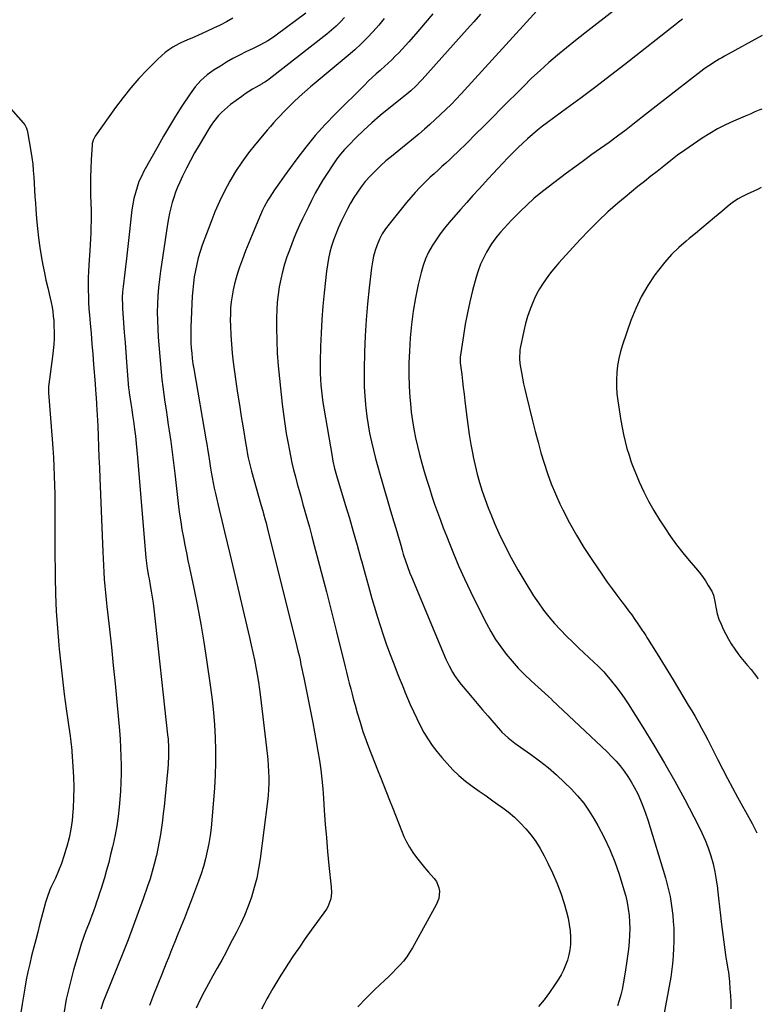
# Model space of a CAD drawing. Units: inches. Extents: x 1926609 to 1931924, y 427191 to 432426.
# Drawn here: x 1931495 to 1931914, y 430256 to 430811 of the extents above; entities that cross this region are included whole.
import ezdxf

# ---------------------------------------------------------------- set-up
doc = ezdxf.new("R2010")
doc.units = ezdxf.units.IN
doc.header["$MEASUREMENT"] = 0
doc.layers.add('7', color=7, linetype='Continuous')
doc.layers.add('8', color=7, linetype='Continuous')

msp = doc.modelspace()

# ---------------------------------------------------------------- linework, layer by layer
at = {"layer": '7', "color": 18}
for points in [[(1931833.55, 430818.59, 1802), (1931818.62, 430807.11, 1802), (1931813.46, 430803.09, 1802), (1931808.33, 430799.03, 1802), (1931803.25, 430794.91, 1802), (1931798.2, 430790.75, 1802), (1931793.24, 430786.49, 1802), (1931788.36, 430782.14, 1802), (1931783.6, 430777.66, 1802), (1931778.92, 430773.09, 1802), (1931766.46, 430760.58, 1802), (1931761.65, 430755.77, 1802), (1931756.84, 430750.96, 1802), (1931752.02, 430746.16, 1802), (1931747.2, 430741.37, 1802), (1931741.76, 430735.99, 1802), (1931739.63, 430733.91, 1802), (1931737.48, 430731.86, 1802), (1931735.3, 430729.85, 1802), (1931733.09, 430727.86, 1802), (1931730.88, 430725.87, 1802), (1931728.68, 430723.87, 1802), (1931726.51, 430721.85, 1802), (1931724.35, 430719.8, 1802), (1931723.21, 430718.72, 1802), (1931720.55, 430716.07, 1802), (1931717.96, 430713.35, 1802), (1931715.47, 430710.54, 1802), (1931713.06, 430707.66, 1802), (1931703.28, 430695.48, 1802), (1931701.29, 430692.76, 1802), (1931699.48, 430689.93, 1802), (1931697.94, 430686.95, 1802), (1931696.57, 430683.87, 1802), (1931695.48, 430680.68, 1802), (1931694.55, 430677.44, 1802), (1931693.87, 430674.14, 1802), (1931693.37, 430670.8, 1802), (1931692.1, 430659.53, 1802), (1931691.2, 430650.52, 1802), (1931690.44, 430641.5, 1802), (1931689.92, 430632.46, 1802), (1931689.54, 430623.41, 1802), (1931689.25, 430613.6, 1802), (1931689.2, 430608.65, 1802), (1931689.28, 430603.71, 1802), (1931689.56, 430598.77, 1802), (1931689.97, 430593.84, 1802), (1931690.16, 430591.96, 1802), (1931690.75, 430587.15, 1802), (1931691.46, 430582.35, 1802), (1931692.36, 430577.59, 1802), (1931693.38, 430572.84, 1802), (1931694.52, 430568.12, 1802), (1931695.72, 430563.42, 1802), (1931696.98, 430558.73, 1802), (1931698.29, 430554.05, 1802), (1931699.21, 430550.85, 1802), (1931700.71, 430545.65, 1802), (1931702.23, 430540.46, 1802), (1931703.77, 430535.27, 1802), (1931705.31, 430530.09, 1802), (1931706.9, 430524.8, 1802), (1931707.65, 430522.26, 1802), (1931708.39, 430519.72, 1802), (1931709.12, 430517.17, 1802), (1931709.83, 430514.62, 1802), (1931710.65, 430511.72, 1802), (1931711.29, 430509.54, 1802), (1931712.66, 430505.18, 1802), (1931713.39, 430503.02, 1802), (1931714.98, 430498.75, 1802), (1931715.84, 430496.63, 1802), (1931735.28, 430450.41, 1802), (1931736.14, 430448.48, 1802), (1931737.05, 430446.59, 1802), (1931739.1, 430442.92, 1802), (1931740.23, 430441.14, 1802), (1931742.66, 430437.71, 1802), (1931743.96, 430436.06, 1802), (1931747.1, 430432.27, 1802), (1931750.02, 430428.75, 1802), (1931752.96, 430425.26, 1802), (1931755.93, 430421.78, 1802), (1931758.91, 430418.32, 1802), (1931765.77, 430410.41, 1802), (1931766.85, 430409.22, 1802), (1931770.35, 430405.93, 1802), (1931774.16, 430402.98, 1802), (1931775.46, 430402.05, 1802), (1931783.04, 430396.77, 1802), (1931788.04, 430393.08, 1802), (1931792.91, 430389.24, 1802), (1931797.56, 430385.14, 1802), (1931802.08, 430380.88, 1802), (1931805.82, 430377.17, 1802), (1931809.48, 430373.24, 1802), (1931812.91, 430369.12, 1802), (1931815.99, 430364.74, 1802), (1931818.84, 430360.19, 1802), (1931820.94, 430356.52, 1802), (1931824.44, 430349.9, 1802), (1931827.64, 430343.15, 1802), (1931830.4, 430336.21, 1802), (1931832.85, 430329.13, 1802), (1931835.55, 430320.43, 1802), (1931836.55, 430316.85, 1802), (1931837.39, 430313.24, 1802), (1931838.02, 430309.59, 1802), (1931838.5, 430305.91, 1802), (1931838.76, 430302.21, 1802), (1931838.88, 430298.5, 1802), (1931838.78, 430294.79, 1802), (1931838.54, 430291.09, 1802), (1931838.1, 430286.84, 1802), (1931837.65, 430282.96, 1802), (1931837.11, 430279.09, 1802), (1931836.53, 430275.23, 1802), (1931835.77, 430270.59, 1802), (1931835.2, 430267.42, 1802), (1931834.55, 430264.26, 1802), (1931833.78, 430261.13, 1802), (1931832.93, 430258.01, 1802), (1931831.91, 430254.96, 1802)], [(1931615.27, 430811.45, 1816), (1931611.7, 430809.52, 1816), (1931608.11, 430807.66, 1816), (1931604.46, 430805.88, 1816), (1931600.79, 430804.16, 1816), (1931595.63, 430801.82, 1816), (1931592.54, 430800.48, 1816), (1931589.42, 430799.23, 1816), (1931586.34, 430797.89, 1816), (1931584.85, 430797.12, 1816), (1931581.59, 430795.21, 1816), (1931579.31, 430793.71, 1816), (1931577.11, 430792.12, 1816), (1931575.04, 430790.36, 1816), (1931573.05, 430788.5, 1816), (1931567.12, 430782.5, 1816), (1931562.36, 430777.45, 1816), (1931557.77, 430772.26, 1816), (1931553.44, 430766.85, 1816), (1931549.28, 430761.29, 1816), (1931537.74, 430745.08, 1816), (1931536.57, 430742.75, 1816), (1931536.25, 430741.48, 1816), (1931536.15, 430740.83, 1816), (1931536.08, 430740.18, 1816), (1931535.5, 430731.66, 1816), (1931535.24, 430726.74, 1816), (1931535.08, 430721.82, 1816), (1931535.07, 430716.89, 1816), (1931535.16, 430711.97, 1816), (1931535.33, 430706.92, 1816), (1931535.42, 430703.63, 1816), (1931535.46, 430700.34, 1816), (1931535.46, 430697.06, 1816), (1931535.41, 430693.77, 1816), (1931535.31, 430690.48, 1816), (1931535.19, 430687.2, 1816), (1931535.01, 430683.91, 1816), (1931534.81, 430680.63, 1816), (1931534.23, 430672.38, 1816), (1931534.03, 430668.87, 1816), (1931533.89, 430665.35, 1816), (1931533.83, 430661.83, 1816), (1931533.83, 430658.3, 1816), (1931533.91, 430654.78, 1816), (1931534.04, 430651.26, 1816), (1931534.26, 430647.75, 1816), (1931534.53, 430644.24, 1816), (1931534.93, 430639.66, 1816), (1931535.44, 430633.86, 1816), (1931535.92, 430628.06, 1816), (1931536.39, 430622.26, 1816), (1931536.84, 430616.45, 1816), (1931537.67, 430605.57, 1816), (1931537.95, 430601.83, 1816), (1931538.09, 430599.96, 1816), (1931538.16, 430599.02, 1816), (1931538.23, 430598.08, 1816), (1931538.52, 430593.9, 1816), (1931538.72, 430590.87, 1816), (1931538.9, 430587.84, 1816), (1931539.06, 430584.81, 1816), (1931539.19, 430581.77, 1816), (1931539.42, 430575.99, 1816), (1931539.66, 430570.06, 1816), (1931539.9, 430564.14, 1816), (1931540.14, 430558.21, 1816), (1931540.38, 430552.28, 1816), (1931542.05, 430510.88, 1816), (1931542.22, 430507, 1816), (1931542.42, 430503.13, 1816), (1931542.64, 430499.26, 1816), (1931542.89, 430495.39, 1816), (1931543.19, 430491.52, 1816), (1931543.51, 430487.66, 1816), (1931543.89, 430483.8, 1816), (1931544.3, 430479.94, 1816), (1931545.75, 430467.23, 1816), (1931546.87, 430457.02, 1816), (1931547.95, 430446.8, 1816), (1931548.95, 430436.58, 1816), (1931549.91, 430426.35, 1816), (1931551.38, 430410.11, 1816), (1931551.76, 430405.25, 1816), (1931552.07, 430400.38, 1816), (1931552.27, 430395.51, 1816), (1931552.4, 430390.64, 1816), (1931552.39, 430385.77, 1816), (1931552.27, 430380.9, 1816), (1931552, 430376.03, 1816), (1931551.62, 430371.18, 1816), (1931551.22, 430366.99, 1816), (1931550.62, 430361.74, 1816), (1931549.88, 430356.5, 1816), (1931548.94, 430351.3, 1816), (1931547.87, 430346.12, 1816), (1931547.52, 430344.61, 1816), (1931546.47, 430340.21, 1816), (1931545.37, 430335.83, 1816), (1931544.17, 430331.48, 1816), (1931542.92, 430327.14, 1816), (1931541.87, 430323.63, 1816), (1931541.08, 430321.06, 1816), (1931540.27, 430318.5, 1816), (1931539.44, 430315.94, 1816), (1931538.58, 430313.39, 1816), (1931537.69, 430310.86, 1816), (1931536.78, 430308.33, 1816), (1931535.83, 430305.81, 1816), (1931534.86, 430303.3, 1816), (1931533.91, 430300.9, 1816), (1931532.5, 430297.18, 1816), (1931531.15, 430293.44, 1816), (1931529.91, 430289.67, 1816), (1931528.73, 430285.87, 1816), (1931525.59, 430275.28, 1816), (1931523.4, 430267.07, 1816), (1931521.51, 430258.79, 1816), (1931520.08, 430250.43, 1816)], [(1931656.41, 430814.3, 1814), (1931639.7, 430801.94, 1814), (1931638.17, 430800.86, 1814), (1931635.01, 430798.85, 1814), (1931633.39, 430797.92, 1814), (1931630.07, 430796.18, 1814), (1931626.71, 430794.5, 1814), (1931622.68, 430792.53, 1814), (1931619, 430790.67, 1814), (1931615.37, 430788.74, 1814), (1931611.8, 430786.69, 1814), (1931608.27, 430784.57, 1814), (1931604.82, 430782.42, 1814), (1931600.89, 430779.65, 1814), (1931597.31, 430776.44, 1814), (1931594.1, 430772.85, 1814), (1931591.26, 430768.96, 1814), (1931586.64, 430761.94, 1814), (1931583.07, 430756.37, 1814), (1931579.58, 430750.75, 1814), (1931576.23, 430745.05, 1814), (1931572.96, 430739.29, 1814), (1931565.26, 430725.34, 1814), (1931563.77, 430722.4, 1814), (1931562.44, 430719.41, 1814), (1931561.34, 430716.32, 1814), (1931560.38, 430713.17, 1814), (1931559.62, 430709.96, 1814), (1931558.95, 430706.73, 1814), (1931558.44, 430703.47, 1814), (1931558.02, 430700.2, 1814), (1931557.64, 430696.52, 1814), (1931557.1, 430691.4, 1814), (1931556.54, 430686.28, 1814), (1931555.96, 430681.16, 1814), (1931555.36, 430676.04, 1814), (1931553.49, 430660.39, 1814), (1931553.19, 430657.28, 1814), (1931553.03, 430654.16, 1814), (1931553.08, 430649.47, 1814), (1931553.17, 430647.91, 1814), (1931553.74, 430639.92, 1814), (1931554.15, 430634.36, 1814), (1931554.56, 430628.8, 1814), (1931554.99, 430623.25, 1814), (1931555.42, 430617.69, 1814), (1931556.59, 430602.96, 1814), (1931556.64, 430602.34, 1814), (1931556.82, 430600.8, 1814), (1931556.87, 430600.49, 1814), (1931557.82, 430594.43, 1814), (1931558.33, 430591.1, 1814), (1931558.82, 430587.76, 1814), (1931559.29, 430584.41, 1814), (1931559.9, 430579.86, 1814), (1931560.38, 430575.9, 1814), (1931560.84, 430571.94, 1814), (1931561.23, 430567.98, 1814), (1931561.59, 430564.01, 1814), (1931566.33, 430507.41, 1814), (1931566.64, 430504.43, 1814), (1931567.06, 430501.45, 1814), (1931567.83, 430497.01, 1814), (1931568.1, 430495.54, 1814), (1931568.8, 430491.89, 1814), (1931569.38, 430488.58, 1814), (1931569.92, 430485.27, 1814), (1931570.37, 430481.94, 1814), (1931570.78, 430478.61, 1814), (1931578.56, 430407.68, 1814), (1931578.78, 430405.31, 1814), (1931579.07, 430400.58, 1814), (1931579.13, 430395.83, 1814), (1931578.92, 430391.09, 1814), (1931578.73, 430388.73, 1814), (1931576.98, 430371.21, 1814), (1931576.56, 430367.25, 1814), (1931576.12, 430363.29, 1814), (1931575.63, 430359.34, 1814), (1931575.12, 430355.4, 1814), (1931574.53, 430351.46, 1814), (1931573.87, 430347.54, 1814), (1931573.1, 430343.63, 1814), (1931572.26, 430339.75, 1814), (1931572.1, 430339.07, 1814), (1931571.06, 430334.87, 1814), (1931569.92, 430330.7, 1814), (1931568.65, 430326.57, 1814), (1931567.29, 430322.47, 1814), (1931564.75, 430315.21, 1814), (1931562, 430307.52, 1814), (1931559.18, 430299.86, 1814), (1931556.27, 430292.23, 1814), (1931553.28, 430284.62, 1814), (1931543.43, 430260.01, 1814), (1931542.54, 430257.71, 1814), (1931540.92, 430253.06, 1814)], [(1931678.21, 430811.94, 1812), (1931675.88, 430809.44, 1812), (1931673.46, 430807.02, 1812), (1931670.91, 430804.75, 1812), (1931668.28, 430802.56, 1812), (1931635.78, 430777.08, 1812), (1931634.82, 430776.37, 1812), (1931633.3, 430775.42, 1812), (1931632.26, 430774.83, 1812), (1931631.74, 430774.53, 1812), (1931628.5, 430772.75, 1812), (1931626.38, 430771.52, 1812), (1931622.27, 430768.88, 1812), (1931620.27, 430767.46, 1812), (1931614.01, 430762.81, 1812), (1931612.2, 430761.39, 1812), (1931608.82, 430758.3, 1812), (1931607.23, 430756.64, 1812), (1931604.33, 430753.08, 1812), (1931603.02, 430751.2, 1812), (1931601.78, 430749.27, 1812), (1931596.25, 430740.02, 1812), (1931593.77, 430735.73, 1812), (1931591.38, 430731.39, 1812), (1931589.13, 430726.98, 1812), (1931586.98, 430722.52, 1812), (1931585.4, 430719.13, 1812), (1931584.17, 430716.31, 1812), (1931583.02, 430713.44, 1812), (1931582.01, 430710.53, 1812), (1931581.09, 430707.59, 1812), (1931580.29, 430704.61, 1812), (1931579.58, 430701.61, 1812), (1931578.99, 430698.58, 1812), (1931578.47, 430695.54, 1812), (1931574.53, 430668.99, 1812), (1931573.93, 430664.37, 1812), (1931573.43, 430659.74, 1812), (1931573.09, 430655.09, 1812), (1931572.85, 430650.44, 1812), (1931572.77, 430645.78, 1812), (1931572.8, 430641.12, 1812), (1931572.98, 430636.47, 1812), (1931573.27, 430631.82, 1812), (1931574.48, 430616.57, 1812), (1931574.87, 430612.27, 1812), (1931575.31, 430607.99, 1812), (1931575.85, 430603.72, 1812), (1931576.44, 430599.45, 1812), (1931577.08, 430595.19, 1812), (1931577.71, 430590.92, 1812), (1931578.33, 430586.66, 1812), (1931578.95, 430582.39, 1812), (1931579.44, 430578.96, 1812), (1931580.29, 430572.98, 1812), (1931581.09, 430566.99, 1812), (1931581.85, 430560.99, 1812), (1931582.58, 430554.99, 1812), (1931584.77, 430536.39, 1812), (1931585.33, 430532.02, 1812), (1931585.95, 430527.66, 1812), (1931586.66, 430523.32, 1812), (1931587.43, 430518.98, 1812), (1931588.27, 430514.66, 1812), (1931589.12, 430510.33, 1812), (1931590, 430506.02, 1812), (1931590.89, 430501.71, 1812), (1931593.32, 430490.25, 1812), (1931595.34, 430480.2, 1812), (1931597.23, 430470.12, 1812), (1931598.92, 430460, 1812), (1931600.48, 430449.86, 1812), (1931602.69, 430434.43, 1812), (1931603.59, 430427.39, 1812), (1931604.36, 430420.34, 1812), (1931604.93, 430413.27, 1812), (1931605.37, 430406.18, 1812), (1931605.57, 430399.09, 1812), (1931605.59, 430392.01, 1812), (1931605.34, 430384.92, 1812), (1931604.92, 430377.84, 1812), (1931603.48, 430359.67, 1812), (1931603.04, 430355.26, 1812), (1931602.48, 430350.87, 1812), (1931601.75, 430346.5, 1812), (1931600.9, 430342.16, 1812), (1931599.87, 430337.85, 1812), (1931598.72, 430333.58, 1812), (1931597.38, 430329.36, 1812), (1931595.92, 430325.18, 1812), (1931593.15, 430317.78, 1812), (1931591.46, 430313.29, 1812), (1931589.74, 430308.81, 1812), (1931587.98, 430304.35, 1812), (1931586.2, 430299.9, 1812), (1931584.41, 430295.45, 1812), (1931582.61, 430291, 1812), (1931580.82, 430286.55, 1812), (1931579.03, 430282.1, 1812), (1931577.83, 430279.08, 1812), (1931575.44, 430273.12, 1812), (1931573.06, 430267.16, 1812), (1931570.69, 430261.19, 1812), (1931568.33, 430255.23, 1812)], [(1931727.94, 430814.01, 1808), (1931723.7, 430808.96, 1808), (1931719.42, 430803.96, 1808), (1931714.45, 430798.26, 1808), (1931712.58, 430796.16, 1808), (1931710.69, 430794.09, 1808), (1931708.74, 430792.07, 1808), (1931706.77, 430790.08, 1808), (1931704.76, 430788.12, 1808), (1931702.72, 430786.19, 1808), (1931700.65, 430784.29, 1808), (1931698.56, 430782.42, 1808), (1931698.22, 430782.13, 1808), (1931695.96, 430780.1, 1808), (1931693.73, 430778.05, 1808), (1931691.53, 430775.96, 1808), (1931689.37, 430773.84, 1808), (1931673.13, 430757.62, 1808), (1931667.35, 430751.57, 1808), (1931661.76, 430745.35, 1808), (1931656.46, 430738.87, 1808), (1931651.36, 430732.23, 1808), (1931644.27, 430722.54, 1808), (1931641.49, 430718.66, 1808), (1931638.79, 430714.74, 1808), (1931636.2, 430710.74, 1808), (1931635.1, 430708.91, 1808), (1931633.03, 430705.18, 1808), (1931632.06, 430703.28, 1808), (1931630.29, 430699.4, 1808), (1931626.09, 430689.44, 1808), (1931624.24, 430684.93, 1808), (1931622.45, 430680.38, 1808), (1931620.75, 430675.81, 1808), (1931619.11, 430671.21, 1808), (1931618.18, 430668.49, 1808), (1931617.15, 430665.21, 1808), (1931616.22, 430661.9, 1808), (1931615.48, 430658.54, 1808), (1931614.84, 430655.16, 1808), (1931614.39, 430651.74, 1808), (1931614.05, 430648.32, 1808), (1931613.91, 430644.89, 1808), (1931613.88, 430641.45, 1808), (1931613.95, 430638.08, 1808), (1931614.14, 430632.96, 1808), (1931614.45, 430627.85, 1808), (1931614.94, 430622.75, 1808), (1931615.56, 430617.66, 1808), (1931617.06, 430606.84, 1808), (1931617.99, 430600.27, 1808), (1931618.96, 430593.71, 1808), (1931619.99, 430587.15, 1808), (1931621.04, 430580.6, 1808), (1931622.58, 430571.32, 1808), (1931622.9, 430569.42, 1808), (1931623.62, 430565.62, 1808), (1931624, 430563.73, 1808), (1931624.86, 430559.96, 1808), (1931625.84, 430556.23, 1808), (1931631.14, 430537.43, 1808), (1931632.1, 430534, 1808), (1931632.58, 430532.28, 1808), (1931633.52, 430528.85, 1808), (1931633.98, 430527.12, 1808), (1931634.86, 430523.67, 1808), (1931650.77, 430459.97, 1808), (1931651.39, 430457.46, 1808), (1931651.99, 430454.94, 1808), (1931652.57, 430452.42, 1808), (1931653.13, 430449.9, 1808), (1931653.67, 430447.37, 1808), (1931654.21, 430444.85, 1808), (1931654.73, 430442.31, 1808), (1931655.24, 430439.78, 1808), (1931660.3, 430414.41, 1808), (1931661.31, 430409.14, 1808), (1931662.28, 430403.86, 1808), (1931663.18, 430398.57, 1808), (1931664.03, 430393.27, 1808), (1931664.77, 430387.96, 1808), (1931665.43, 430382.63, 1808), (1931665.94, 430377.29, 1808), (1931666.36, 430371.94, 1808), (1931666.8, 430365.11, 1808), (1931667.35, 430357.35, 1808), (1931667.96, 430349.6, 1808), (1931668.66, 430341.86, 1808), (1931669.42, 430334.12, 1808), (1931670.68, 430321.95, 1808), (1931670.8, 430318.65, 1808), (1931670.47, 430315.36, 1808), (1931668.82, 430310.78, 1808), (1931667.96, 430309.38, 1808), (1931659.5, 430297.65, 1808), (1931656.12, 430292.89, 1808), (1931652.78, 430288.09, 1808), (1931649.52, 430283.25, 1808), (1931646.3, 430278.37, 1808), (1931644.75, 430275.98, 1808), (1931642.38, 430272.25, 1808), (1931640.06, 430268.5, 1808), (1931637.81, 430264.7, 1808), (1931635.6, 430260.88, 1808), (1931634.46, 430258.86, 1808), (1931632.9, 430256, 1808), (1931631.39, 430253.12, 1808)], [(1931754.74, 430813.72, 1806), (1931750.98, 430809.48, 1806), (1931747.21, 430805.25, 1806), (1931721.88, 430776.91, 1806), (1931720.87, 430775.81, 1806), (1931718.79, 430773.67, 1806), (1931715.52, 430770.63, 1806), (1931713.23, 430768.72, 1806), (1931703.14, 430760.65, 1806), (1931698.34, 430756.68, 1806), (1931693.62, 430752.6, 1806), (1931689.05, 430748.36, 1806), (1931684.56, 430744.03, 1806), (1931680.55, 430740.02, 1806), (1931678.22, 430737.54, 1806), (1931676, 430734.98, 1806), (1931673.94, 430732.29, 1806), (1931671.99, 430729.5, 1806), (1931668.03, 430723.47, 1806), (1931665.84, 430720, 1806), (1931663.72, 430716.48, 1806), (1931661.73, 430712.88, 1806), (1931659.55, 430708.7, 1806), (1931657.86, 430705.29, 1806), (1931656.18, 430701.86, 1806), (1931654.54, 430698.42, 1806), (1931652.92, 430694.97, 1806), (1931651.37, 430691.49, 1806), (1931649.88, 430687.99, 1806), (1931648.49, 430684.44, 1806), (1931647.17, 430680.87, 1806), (1931645.8, 430676.99, 1806), (1931644.44, 430672.84, 1806), (1931643.24, 430668.65, 1806), (1931642.25, 430664.41, 1806), (1931641.4, 430660.12, 1806), (1931640.77, 430655.8, 1806), (1931640.29, 430651.47, 1806), (1931640.03, 430647.11, 1806), (1931639.92, 430642.75, 1806), (1931639.91, 430637.12, 1806), (1931640.03, 430629.94, 1806), (1931640.3, 430622.76, 1806), (1931640.82, 430615.6, 1806), (1931641.49, 430608.45, 1806), (1931643.1, 430594.01, 1806), (1931643.78, 430588.46, 1806), (1931644.54, 430582.93, 1806), (1931645.42, 430577.41, 1806), (1931646.39, 430571.9, 1806), (1931646.97, 430568.85, 1806), (1931647.75, 430564.89, 1806), (1931648.6, 430560.94, 1806), (1931649.53, 430557.01, 1806), (1931650.51, 430553.1, 1806), (1931651.55, 430549.19, 1806), (1931652.61, 430545.29, 1806), (1931653.7, 430541.4, 1806), (1931654.8, 430537.52, 1806), (1931655.53, 430534.99, 1806), (1931656.99, 430529.84, 1806), (1931658.42, 430524.68, 1806), (1931659.82, 430519.51, 1806), (1931661.19, 430514.33, 1806), (1931667.96, 430488.35, 1806), (1931669.91, 430480.8, 1806), (1931671.84, 430473.24, 1806), (1931673.75, 430465.68, 1806), (1931675.64, 430458.11, 1806), (1931677.86, 430449.18, 1806), (1931678.62, 430446.07, 1806), (1931679.39, 430442.97, 1806), (1931680.15, 430439.87, 1806), (1931680.91, 430436.76, 1806), (1931681.68, 430433.66, 1806), (1931682.47, 430430.57, 1806), (1931683.3, 430427.48, 1806), (1931684.15, 430424.4, 1806), (1931685.38, 430420.04, 1806), (1931686.93, 430414.8, 1806), (1931688.58, 430409.6, 1806), (1931690.39, 430404.45, 1806), (1931692.29, 430399.34, 1806), (1931693.35, 430396.6, 1806), (1931695.03, 430392.31, 1806), (1931696.72, 430388.04, 1806), (1931698.43, 430383.77, 1806), (1931700.15, 430379.5, 1806), (1931701.87, 430375.24, 1806), (1931703.57, 430370.96, 1806), (1931705.24, 430366.68, 1806), (1931706.89, 430362.39, 1806), (1931710.2, 430353.71, 1806), (1931711.57, 430350.48, 1806), (1931713.1, 430347.33, 1806), (1931714.85, 430344.3, 1806), (1931716.76, 430341.35, 1806), (1931718.83, 430338.5, 1806), (1931720.97, 430335.7, 1806), (1931723.21, 430332.98, 1806), (1931725.51, 430330.32, 1806), (1931728.78, 430326.67, 1806), (1931729.94, 430325.06, 1806), (1931731.38, 430321.48, 1806), (1931731.65, 430319.51, 1806), (1931731.24, 430315.53, 1806), (1931729.79, 430311.81, 1806), (1931716.42, 430287.61, 1806), (1931714.88, 430285.05, 1806), (1931713.22, 430282.58, 1806), (1931711.38, 430280.23, 1806), (1931709.43, 430277.96, 1806), (1931707.36, 430275.79, 1806), (1931705.27, 430273.64, 1806), (1931703.13, 430271.54, 1806), (1931700.96, 430269.46, 1806), (1931695.32, 430264.18, 1806), (1931690.44, 430259.37, 1806), (1931685.72, 430254.41, 1806)], [(1931786.58, 430815.74, 1804), (1931743.85, 430768.95, 1804), (1931741.05, 430765.94, 1804), (1931738.2, 430762.96, 1804), (1931735.29, 430760.04, 1804), (1931732.34, 430757.17, 1804), (1931729.33, 430754.35, 1804), (1931726.28, 430751.59, 1804), (1931723.17, 430748.9, 1804), (1931720.01, 430746.26, 1804), (1931704.58, 430733.67, 1804), (1931701.51, 430731.06, 1804), (1931698.5, 430728.37, 1804), (1931695.6, 430725.57, 1804), (1931692.77, 430722.69, 1804), (1931689.86, 430719.44, 1804), (1931687.54, 430716.58, 1804), (1931685.42, 430713.57, 1804), (1931683.43, 430710.47, 1804), (1931681.59, 430707.27, 1804), (1931679.81, 430704.03, 1804), (1931678.13, 430700.74, 1804), (1931676.51, 430697.42, 1804), (1931674.63, 430693.2, 1804), (1931673.27, 430689.88, 1804), (1931672.06, 430686.5, 1804), (1931670.95, 430683.09, 1804), (1931670.01, 430679.63, 1804), (1931669.2, 430676.14, 1804), (1931668.58, 430672.61, 1804), (1931668.1, 430669.06, 1804), (1931666.79, 430656.79, 1804), (1931666.07, 430649.23, 1804), (1931665.46, 430641.66, 1804), (1931665.04, 430634.08, 1804), (1931664.73, 430626.49, 1804), (1931664.48, 430617.86, 1804), (1931664.44, 430614.58, 1804), (1931664.47, 430611.31, 1804), (1931664.62, 430608.04, 1804), (1931664.84, 430604.77, 1804), (1931665.16, 430601.5, 1804), (1931665.53, 430598.25, 1804), (1931665.99, 430595, 1804), (1931666.5, 430591.77, 1804), (1931671.15, 430564.57, 1804), (1931671.67, 430561.87, 1804), (1931672.62, 430557.85, 1804), (1931673.73, 430553.88, 1804), (1931678.65, 430537.52, 1804), (1931680.92, 430529.87, 1804), (1931683.14, 430522.2, 1804), (1931685.3, 430514.52, 1804), (1931687.42, 430506.82, 1804), (1931687.86, 430505.19, 1804), (1931689.75, 430498.31, 1804), (1931691.67, 430491.44, 1804), (1931693.64, 430484.58, 1804), (1931695.64, 430477.73, 1804), (1931696.59, 430474.49, 1804), (1931698.19, 430469.29, 1804), (1931699.88, 430464.11, 1804), (1931701.68, 430458.97, 1804), (1931703.57, 430453.86, 1804), (1931705.96, 430447.61, 1804), (1931706.71, 430445.65, 1804), (1931708.26, 430441.73, 1804), (1931709.04, 430439.77, 1804), (1931710.63, 430435.87, 1804), (1931711.43, 430433.92, 1804), (1931712.24, 430431.98, 1804), (1931715.25, 430424.74, 1804), (1931717, 430420.75, 1804), (1931718.84, 430416.8, 1804), (1931720.82, 430412.92, 1804), (1931722.9, 430409.09, 1804), (1931725.15, 430405.37, 1804), (1931727.55, 430401.75, 1804), (1931730.17, 430398.29, 1804), (1931732.94, 430394.93, 1804), (1931735.98, 430391.47, 1804), (1931739.25, 430388, 1804), (1931742.66, 430384.69, 1804), (1931746.3, 430381.63, 1804), (1931750.09, 430378.74, 1804), (1931754, 430375.98, 1804), (1931757.9, 430373.22, 1804), (1931761.82, 430370.47, 1804), (1931765.74, 430367.73, 1804), (1931766.7, 430367.07, 1804), (1931770.38, 430364.29, 1804), (1931773.91, 430361.35, 1804), (1931777.22, 430358.16, 1804), (1931780.37, 430354.79, 1804), (1931783.26, 430351.21, 1804), (1931785.97, 430347.49, 1804), (1931788.4, 430343.59, 1804), (1931790.65, 430339.57, 1804), (1931792.8, 430335.37, 1804), (1931795.43, 430329.86, 1804), (1931797.84, 430324.25, 1804), (1931799.94, 430318.53, 1804), (1931801.84, 430312.72, 1804), (1931803.25, 430307.91, 1804), (1931804.13, 430304.41, 1804), (1931804.82, 430300.89, 1804), (1931805.24, 430297.33, 1804), (1931805.46, 430293.73, 1804), (1931805.41, 430289.54, 1804), (1931805.13, 430286.57, 1804), (1931804.55, 430283.64, 1804), (1931803.77, 430280.75, 1804), (1931802.74, 430277.92, 1804), (1931801.56, 430275.16, 1804), (1931800.18, 430272.5, 1804), (1931798.65, 430269.91, 1804), (1931796.49, 430266.55, 1804), (1931793.65, 430262.43, 1804), (1931790.64, 430258.44, 1804), (1931787.38, 430254.65, 1804)], [(1931913.5, 430801.69, 1798), (1931892.21, 430790.08, 1798), (1931890.71, 430789.24, 1798), (1931889.21, 430788.39, 1798), (1931886.25, 430786.62, 1798), (1931884.8, 430785.7, 1798), (1931881.96, 430783.74, 1798), (1931880.58, 430782.71, 1798), (1931871.43, 430775.67, 1798), (1931865.5, 430771.09, 1798), (1931859.58, 430766.49, 1798), (1931853.68, 430761.88, 1798), (1931847.78, 430757.25, 1798), (1931841.48, 430752.28, 1798), (1931836.78, 430748.65, 1798), (1931832.04, 430745.06, 1798), (1931827.24, 430741.56, 1798), (1931822.4, 430738.11, 1798), (1931817.55, 430734.67, 1798), (1931812.73, 430731.2, 1798), (1931807.94, 430727.67, 1798), (1931803.18, 430724.11, 1798), (1931792.89, 430716.31, 1798), (1931788.85, 430713.12, 1798), (1931784.9, 430709.83, 1798), (1931781.08, 430706.38, 1798), (1931777.35, 430702.83, 1798), (1931774.33, 430699.83, 1798), (1931772.21, 430697.67, 1798), (1931770.12, 430695.49, 1798), (1931768.09, 430693.25, 1798), (1931766.1, 430690.98, 1798), (1931764.19, 430688.64, 1798), (1931762.37, 430686.24, 1798), (1931760.68, 430683.74, 1798), (1931758.21, 430679.72, 1798), (1931756.39, 430676.32, 1798), (1931754.77, 430672.84, 1798), (1931753.44, 430669.24, 1798), (1931752.3, 430665.56, 1798), (1931750.33, 430658.02, 1798), (1931748.79, 430651.73, 1798), (1931747.39, 430645.4, 1798), (1931746.2, 430639.03, 1798), (1931745.16, 430632.63, 1798), (1931743.41, 430620.58, 1798), (1931743.36, 430620.18, 1798), (1931743.3, 430619.38, 1798), (1931743.31, 430618.17, 1798), (1931743.34, 430617.77, 1798), (1931743.38, 430617.37, 1798), (1931744.18, 430610.75, 1798), (1931744.63, 430607.04, 1798), (1931745.08, 430603.33, 1798), (1931745.53, 430599.63, 1798), (1931745.97, 430595.92, 1798), (1931746.9, 430588.18, 1798), (1931747.63, 430582.55, 1798), (1931748.45, 430576.93, 1798), (1931749.39, 430571.32, 1798), (1931750.4, 430565.73, 1798), (1931750.66, 430564.4, 1798), (1931751.7, 430559.51, 1798), (1931752.87, 430554.65, 1798), (1931754.22, 430549.84, 1798), (1931755.69, 430545.06, 1798), (1931757.33, 430540.33, 1798), (1931759.06, 430535.64, 1798), (1931760.94, 430531.01, 1798), (1931762.92, 430526.41, 1798), (1931765.17, 430521.38, 1798), (1931768.48, 430514.37, 1798), (1931771.99, 430507.46, 1798), (1931775.77, 430500.7, 1798), (1931779.74, 430494.04, 1798), (1931784.72, 430486.06, 1798), (1931787.42, 430481.99, 1798), (1931790.26, 430478.02, 1798), (1931793.31, 430474.2, 1798), (1931796.5, 430470.5, 1798), (1931799.83, 430466.91, 1798), (1931803.22, 430463.38, 1798), (1931806.7, 430459.93, 1798), (1931810.23, 430456.53, 1798), (1931818.6, 430448.65, 1798), (1931821.06, 430446.33, 1798), (1931823.48, 430443.96, 1798), (1931824.23, 430443.13, 1798), (1931824.97, 430442.28, 1798), (1931828.61, 430437.95, 1798), (1931831.09, 430434.87, 1798), (1931833.48, 430431.73, 1798), (1931835.75, 430428.5, 1798), (1931837.92, 430425.2, 1798), (1931846.28, 430411.96, 1798), (1931852.45, 430401.93, 1798), (1931858.46, 430391.8, 1798), (1931864.23, 430381.54, 1798), (1931869.84, 430371.18, 1798), (1931877.46, 430356.72, 1798), (1931879.52, 430352.54, 1798), (1931881.41, 430348.3, 1798), (1931883.06, 430343.95, 1798), (1931884.55, 430339.54, 1798), (1931885.79, 430335.05, 1798), (1931886.83, 430330.52, 1798), (1931887.61, 430325.94, 1798), (1931888.2, 430321.32, 1798), (1931888.27, 430320.68, 1798), (1931888.78, 430315.71, 1798), (1931889.32, 430310.75, 1798), (1931889.92, 430305.79, 1798), (1931890.55, 430300.84, 1798), (1931892.79, 430283.8, 1798), (1931893.03, 430282.26, 1798), (1931893.61, 430279.2, 1798), (1931894.17, 430275.7, 1798), (1931894.41, 430273.94, 1798), (1931894.82, 430270.42, 1798), (1931894.98, 430268.65, 1798), (1931895.3, 430264.62, 1798), (1931895.55, 430260.83, 1798), (1931895.74, 430257.04, 1798), (1931895.83, 430253.24, 1798)], [(1931484.64, 430766.83, 1818), (1931497.26, 430752.47, 1818), (1931498.09, 430751.38, 1818), (1931499.01, 430749.55, 1818), (1931499.42, 430748.25, 1818), (1931499.56, 430747.58, 1818), (1931501.5, 430736.56, 1818), (1931502.07, 430732.94, 1818), (1931502.56, 430729.31, 1818), (1931502.92, 430725.67, 1818), (1931503.2, 430722.01, 1818), (1931503.42, 430718.35, 1818), (1931503.64, 430714.69, 1818), (1931503.86, 430711.04, 1818), (1931504.09, 430707.38, 1818), (1931504.31, 430703.88, 1818), (1931504.72, 430698.47, 1818), (1931505.24, 430693.08, 1818), (1931505.9, 430687.71, 1818), (1931506.67, 430682.35, 1818), (1931507.6, 430676.51, 1818), (1931508.32, 430672.26, 1818), (1931509.13, 430668.03, 1818), (1931510.04, 430663.82, 1818), (1931511.03, 430659.62, 1818), (1931511.88, 430656.2, 1818), (1931512.46, 430653.72, 1818), (1931512.99, 430651.23, 1818), (1931513.45, 430648.72, 1818), (1931513.86, 430646.21, 1818), (1931514.18, 430643.68, 1818), (1931514.43, 430641.15, 1818), (1931514.57, 430638.6, 1818), (1931514.65, 430634.39, 1818), (1931514.6, 430631.02, 1818), (1931514.45, 430627.64, 1818), (1931514.16, 430624.28, 1818), (1931513.77, 430620.93, 1818), (1931511.62, 430605.28, 1818), (1931511.48, 430604.05, 1818), (1931511.38, 430602.2, 1818), (1931511.4, 430600.97, 1818), (1931511.44, 430600.35, 1818), (1931513.53, 430574.36, 1818), (1931513.9, 430569.2, 1818), (1931514.23, 430564.04, 1818), (1931514.49, 430558.88, 1818), (1931514.7, 430553.71, 1818), (1931514.71, 430553.49, 1818), (1931514.85, 430548.43, 1818), (1931514.96, 430543.37, 1818), (1931515.02, 430538.32, 1818), (1931515.04, 430533.26, 1818), (1931515.04, 430528.2, 1818), (1931515.05, 430523.14, 1818), (1931515.08, 430518.08, 1818), (1931515.12, 430513.03, 1818), (1931515.28, 430496.58, 1818), (1931515.5, 430486.97, 1818), (1931515.87, 430477.36, 1818), (1931516.49, 430467.77, 1818), (1931517.27, 430458.19, 1818), (1931517.49, 430455.92, 1818), (1931518.34, 430447.49, 1818), (1931519.28, 430439.06, 1818), (1931520.33, 430430.65, 1818), (1931521.47, 430422.25, 1818), (1931523.66, 430406.91, 1818), (1931524.04, 430404.01, 1818), (1931524.28, 430401.82, 1818), (1931524.34, 430401.09, 1818), (1931525.21, 430389.86, 1818), (1931525.54, 430383.95, 1818), (1931525.7, 430378.04, 1818), (1931525.61, 430372.13, 1818), (1931525.36, 430366.22, 1818), (1931525.24, 430364.43, 1818), (1931524.76, 430359.44, 1818), (1931524.06, 430354.48, 1818), (1931523.05, 430349.58, 1818), (1931521.83, 430344.72, 1818), (1931521.5, 430343.58, 1818), (1931520.18, 430339.35, 1818), (1931518.74, 430335.17, 1818), (1931517.1, 430331.05, 1818), (1931515.33, 430326.99, 1818), (1931512.87, 430321.66, 1818), (1931512.27, 430320.29, 1818), (1931510.67, 430316.08, 1818), (1931509.77, 430313.21, 1818), (1931508.98, 430310.31, 1818), (1931507.57, 430304.83, 1818), (1931506.49, 430300.63, 1818), (1931505.41, 430296.43, 1818), (1931504.33, 430292.24, 1818), (1931503.26, 430288.04, 1818), (1931501.98, 430283.08, 1818), (1931500.88, 430278.58, 1818), (1931499.86, 430274.07, 1818), (1931498.94, 430269.54, 1818), (1931498.1, 430264.98, 1818), (1931497.34, 430260.42, 1818), (1931496.61, 430255.85, 1818), (1931495.93, 430251.27, 1818)], [(1931913.23, 430760.33, 1796), (1931912.03, 430759.82, 1796), (1931909.31, 430758.68, 1796), (1931906.59, 430757.53, 1796), (1931903.88, 430756.37, 1796), (1931901.17, 430755.21, 1796), (1931897.29, 430753.53, 1796), (1931892.72, 430751.39, 1796), (1931888.23, 430749.09, 1796), (1931883.88, 430746.55, 1796), (1931879.62, 430743.83, 1796), (1931869.8, 430737.17, 1796), (1931865.8, 430734.33, 1796), (1931861.92, 430731.31, 1796), (1931858.09, 430728.22, 1796), (1931854.23, 430725.18, 1796), (1931850.76, 430722.47, 1796), (1931847.11, 430719.59, 1796), (1931843.47, 430716.68, 1796), (1931839.87, 430713.73, 1796), (1931836.29, 430710.75, 1796), (1931832.12, 430707.23, 1796), (1931826.58, 430702.36, 1796), (1931821.17, 430697.36, 1796), (1931815.96, 430692.14, 1796), (1931810.9, 430686.78, 1796), (1931799, 430673.68, 1796), (1931796.98, 430671.38, 1796), (1931795.02, 430669.03, 1796), (1931793.14, 430666.62, 1796), (1931791.32, 430664.17, 1796), (1931789.62, 430661.63, 1796), (1931788.02, 430659.04, 1796), (1931786.58, 430656.35, 1796), (1931785.25, 430653.6, 1796), (1931784.27, 430651.4, 1796), (1931782.67, 430647.47, 1796), (1931781.24, 430643.48, 1796), (1931780.1, 430639.4, 1796), (1931779.13, 430635.26, 1796), (1931777.22, 430625.58, 1796), (1931777.01, 430624.38, 1796), (1931776.75, 430619.53, 1796), (1931776.96, 430617.11, 1796), (1931777.14, 430615.9, 1796), (1931777.84, 430611.92, 1796), (1931778.43, 430608.74, 1796), (1931779.07, 430605.56, 1796), (1931779.77, 430602.39, 1796), (1931780.51, 430599.24, 1796), (1931784.11, 430584.55, 1796), (1931785.62, 430578.57, 1796), (1931787.19, 430572.6, 1796), (1931788.85, 430566.66, 1796), (1931790.56, 430560.74, 1796), (1931792.47, 430554.88, 1796), (1931794.57, 430549.1, 1796), (1931796.95, 430543.43, 1796), (1931799.53, 430537.84, 1796), (1931801.22, 430534.4, 1796), (1931804.94, 430527.23, 1796), (1931808.86, 430520.18, 1796), (1931813.07, 430513.29, 1796), (1931817.47, 430506.52, 1796), (1931823.55, 430497.6, 1796), (1931826.19, 430493.8, 1796), (1931828.87, 430490.03, 1796), (1931831.62, 430486.3, 1796), (1931834.4, 430482.61, 1796), (1931836.37, 430480.05, 1796), (1931838.18, 430477.64, 1796), (1931839.97, 430475.22, 1796), (1931841.71, 430472.76, 1796), (1931843.42, 430470.28, 1796), (1931846.07, 430466.38, 1796), (1931846.43, 430465.84, 1796), (1931847.83, 430463.62, 1796), (1931848.51, 430462.51, 1796), (1931848.86, 430461.95, 1796), (1931854.23, 430453.3, 1796), (1931857.25, 430448.41, 1796), (1931860.26, 430443.51, 1796), (1931863.25, 430438.6, 1796), (1931866.23, 430433.68, 1796), (1931871.8, 430424.44, 1796), (1931873.73, 430421.21, 1796), (1931875.62, 430417.96, 1796), (1931877.48, 430414.69, 1796), (1931879.31, 430411.41, 1796), (1931881.09, 430408.1, 1796), (1931882.86, 430404.78, 1796), (1931884.58, 430401.44, 1796), (1931886.27, 430398.08, 1796), (1931888.32, 430393.96, 1796), (1931891.05, 430388.55, 1796), (1931893.83, 430383.17, 1796), (1931896.69, 430377.82, 1796), (1931899.58, 430372.5, 1796), (1931906.8, 430359.45, 1796), (1931907.79, 430357.63, 1796), (1931909.71, 430353.96, 1796), (1931910.5, 430352.38, 1796)], [(1931912.93, 430716.18, 1794), (1931911.19, 430715.24, 1794), (1931908.33, 430713.84, 1794), (1931905.45, 430712.5, 1794), (1931901.69, 430710.73, 1794), (1931899.99, 430709.78, 1794), (1931896.76, 430707.58, 1794), (1931893.68, 430705.15, 1794), (1931892.16, 430703.9, 1794), (1931890.66, 430702.64, 1794), (1931886.6, 430699.15, 1794), (1931883.07, 430696.15, 1794), (1931879.52, 430693.17, 1794), (1931875.94, 430690.23, 1794), (1931872.35, 430687.3, 1794), (1931870.68, 430685.96, 1794), (1931866.4, 430682.23, 1794), (1931862.32, 430678.29, 1794), (1931858.57, 430674.05, 1794), (1931855.02, 430669.61, 1794), (1931853.04, 430666.93, 1794), (1931848.97, 430660.84, 1794), (1931845.29, 430654.54, 1794), (1931842.21, 430647.93, 1794), (1931839.52, 430641.12, 1794), (1931834.85, 430627.5, 1794), (1931833.69, 430623.65, 1794), (1931832.72, 430619.77, 1794), (1931832.04, 430615.82, 1794), (1931831.55, 430611.83, 1794), (1931831.36, 430607.81, 1794), (1931831.35, 430603.8, 1794), (1931831.63, 430599.8, 1794), (1931832.11, 430595.81, 1794), (1931833.83, 430584.78, 1794), (1931834.52, 430580.82, 1794), (1931835.31, 430576.88, 1794), (1931836.25, 430572.97, 1794), (1931837.29, 430569.09, 1794), (1931838.46, 430565.25, 1794), (1931839.73, 430561.43, 1794), (1931841.14, 430557.67, 1794), (1931842.64, 430553.94, 1794), (1931844.22, 430550.2, 1794), (1931846.72, 430544.7, 1794), (1931849.41, 430539.3, 1794), (1931852.37, 430534.05, 1794), (1931855.53, 430528.9, 1794), (1931858.52, 430524.3, 1794), (1931861.76, 430519.53, 1794), (1931865.13, 430514.85, 1794), (1931868.7, 430510.32, 1794), (1931872.39, 430505.88, 1794), (1931875.93, 430501.81, 1794), (1931877.88, 430499.44, 1794), (1931879.74, 430497, 1794), (1931881.46, 430494.46, 1794), (1931883.1, 430491.85, 1794), (1931885.02, 430488.58, 1794), (1931886, 430486.47, 1794), (1931886.89, 430481.87, 1794), (1931887.27, 430479.54, 1794), (1931888.08, 430475.78, 1794), (1931889.1, 430472.85, 1794), (1931890.26, 430469.97, 1794), (1931891.52, 430467.14, 1794), (1931892.88, 430464.36, 1794), (1931894.4, 430461.67, 1794), (1931896.03, 430459.03, 1794), (1931898.06, 430455.97, 1794), (1931899.74, 430453.56, 1794), (1931901.48, 430451.2, 1794), (1931903.34, 430448.93, 1794), (1931905.26, 430446.71, 1794), (1931907.18, 430444.49, 1794), (1931909.01, 430442.2, 1794), (1931910.73, 430439.83, 1794), (1931911.08, 430439.31, 1794)]]:
    msp.add_polyline3d(points, dxfattribs=at)
at = {"layer": '8', "color": 18}
for points in [[(1931700.6, 430811.39, 1810), (1931697.53, 430807.63, 1810), (1931694.35, 430803.96, 1810), (1931691.02, 430800.43, 1810), (1931687.58, 430797, 1810), (1931684, 430793.72, 1810), (1931680.33, 430790.55, 1810), (1931662.16, 430775.54, 1810), (1931658.97, 430772.84, 1810), (1931655.82, 430770.1, 1810), (1931652.74, 430767.28, 1810), (1931649.7, 430764.42, 1810), (1931647.61, 430762.41, 1810), (1931645.66, 430760.49, 1810), (1931643.75, 430758.55, 1810), (1931641.88, 430756.56, 1810), (1931640.05, 430754.54, 1810), (1931638.24, 430752.49, 1810), (1931636.44, 430750.44, 1810), (1931634.66, 430748.37, 1810), (1931632.89, 430746.29, 1810), (1931628.05, 430740.58, 1810), (1931624.06, 430735.59, 1810), (1931620.28, 430730.46, 1810), (1931616.81, 430725.11, 1810), (1931613.53, 430719.63, 1810), (1931610.55, 430713.98, 1810), (1931607.75, 430708.24, 1810), (1931605.21, 430702.38, 1810), (1931602.86, 430696.44, 1810), (1931598.1, 430683.56, 1810), (1931596.92, 430680.08, 1810), (1931595.85, 430676.57, 1810), (1931594.95, 430673.01, 1810), (1931594.18, 430669.42, 1810), (1931593.57, 430665.79, 1810), (1931593.06, 430662.15, 1810), (1931592.71, 430658.5, 1810), (1931592.46, 430654.83, 1810), (1931591.66, 430637.5, 1810), (1931591.58, 430634.54, 1810), (1931591.57, 430631.57, 1810), (1931591.67, 430628.61, 1810), (1931591.84, 430625.65, 1810), (1931592.11, 430622.69, 1810), (1931592.44, 430619.75, 1810), (1931592.85, 430616.81, 1810), (1931593.31, 430613.88, 1810), (1931600.35, 430573.43, 1810), (1931600.68, 430571.5, 1810), (1931601.29, 430567.65, 1810), (1931601.58, 430565.73, 1810), (1931602.16, 430561.87, 1810), (1931602.75, 430558.02, 1810), (1931603.1, 430555.79, 1810), (1931603.62, 430552.75, 1810), (1931604.18, 430549.73, 1810), (1931604.81, 430546.72, 1810), (1931605.48, 430543.72, 1810), (1931607.63, 430534.64, 1810), (1931609.11, 430528.4, 1810), (1931610.59, 430522.16, 1810), (1931612.07, 430515.92, 1810), (1931613.55, 430509.68, 1810), (1931624.75, 430462.46, 1810), (1931625.7, 430458.31, 1810), (1931626.61, 430454.16, 1810), (1931627.45, 430449.99, 1810), (1931628.26, 430445.81, 1810), (1931628.99, 430441.61, 1810), (1931629.67, 430437.41, 1810), (1931630.27, 430433.2, 1810), (1931630.82, 430428.98, 1810), (1931634.65, 430397.13, 1810), (1931635, 430393.76, 1810), (1931635.28, 430390.39, 1810), (1931635.45, 430387.02, 1810), (1931635.55, 430383.63, 1810), (1931635.52, 430380.25, 1810), (1931635.39, 430376.87, 1810), (1931635.13, 430373.5, 1810), (1931634.77, 430370.14, 1810), (1931630.63, 430337.76, 1810), (1931629.77, 430332.31, 1810), (1931628.72, 430326.91, 1810), (1931627.35, 430321.58, 1810), (1931625.78, 430316.29, 1810), (1931623.93, 430311.09, 1810), (1931621.9, 430305.97, 1810), (1931619.62, 430300.96, 1810), (1931617.16, 430296.02, 1810), (1931613.88, 430289.82, 1810), (1931611.45, 430285.29, 1810), (1931609.01, 430280.78, 1810), (1931606.52, 430276.29, 1810), (1931604.01, 430271.81, 1810), (1931601.53, 430267.31, 1810), (1931599.11, 430262.78, 1810), (1931596.8, 430258.2, 1810), (1931594.56, 430253.58, 1810)], [(1931868.62, 430810.9, 1800), (1931865.63, 430808.69, 1800), (1931865.14, 430808.31, 1800), (1931836.03, 430785.45, 1800), (1931827.92, 430779.14, 1800), (1931819.77, 430772.9, 1800), (1931811.55, 430766.74, 1800), (1931803.29, 430760.63, 1800), (1931792.59, 430752.82, 1800), (1931789.68, 430750.62, 1800), (1931786.81, 430748.37, 1800), (1931784.02, 430746.03, 1800), (1931781.27, 430743.63, 1800), (1931778.58, 430741.17, 1800), (1931775.93, 430738.65, 1800), (1931773.35, 430736.08, 1800), (1931770.81, 430733.47, 1800), (1931770.23, 430732.85, 1800), (1931767.43, 430729.89, 1800), (1931764.64, 430726.92, 1800), (1931761.86, 430723.95, 1800), (1931759.09, 430720.96, 1800), (1931757.53, 430719.27, 1800), (1931754.01, 430715.41, 1800), (1931750.5, 430711.54, 1800), (1931747.03, 430707.64, 1800), (1931743.58, 430703.71, 1800), (1931737.14, 430696.33, 1800), (1931734.54, 430693.18, 1800), (1931732.05, 430689.96, 1800), (1931729.73, 430686.61, 1800), (1931727.51, 430683.19, 1800), (1931725.57, 430679.62, 1800), (1931723.85, 430675.96, 1800), (1931722.49, 430672.15, 1800), (1931721.37, 430668.25, 1800), (1931719.74, 430661.4, 1800), (1931718.18, 430653.96, 1800), (1931716.87, 430646.49, 1800), (1931715.94, 430638.96, 1800), (1931715.26, 430631.4, 1800), (1931714.79, 430623.88, 1800), (1931714.51, 430617.34, 1800), (1931714.43, 430610.8, 1800), (1931714.63, 430604.26, 1800), (1931715.02, 430597.72, 1800), (1931715.29, 430594.42, 1800), (1931715.79, 430589.55, 1800), (1931716.42, 430584.7, 1800), (1931717.25, 430579.89, 1800), (1931718.21, 430575.09, 1800), (1931719.33, 430570.32, 1800), (1931720.51, 430565.57, 1800), (1931721.8, 430560.85, 1800), (1931723.14, 430556.14, 1800), (1931724.62, 430551.18, 1800), (1931726.01, 430546.65, 1800), (1931727.45, 430542.13, 1800), (1931728.97, 430537.64, 1800), (1931730.54, 430533.17, 1800), (1931732.17, 430528.71, 1800), (1931733.83, 430524.28, 1800), (1931735.56, 430519.86, 1800), (1931737.32, 430515.46, 1800), (1931739.62, 430509.81, 1800), (1931742.65, 430502.64, 1800), (1931745.79, 430495.52, 1800), (1931749.1, 430488.47, 1800), (1931752.53, 430481.48, 1800), (1931758.14, 430470.38, 1800), (1931760.61, 430465.85, 1800), (1931763.25, 430461.44, 1800), (1931766.17, 430457.2, 1800), (1931769.26, 430453.08, 1800), (1931772.58, 430449.13, 1800), (1931776.01, 430445.28, 1800), (1931779.63, 430441.61, 1800), (1931783.35, 430438.04, 1800), (1931793.02, 430429.2, 1800), (1931794.69, 430427.7, 1800), (1931794.97, 430427.45, 1800), (1931795.24, 430427.19, 1800), (1931826.1, 430398.09, 1800), (1931828.66, 430395.54, 1800), (1931831.12, 430392.9, 1800), (1931833.43, 430390.13, 1800), (1931835.64, 430387.28, 1800), (1931837.7, 430384.3, 1800), (1931839.63, 430381.26, 1800), (1931841.4, 430378.11, 1800), (1931843.32, 430374.36, 1800), (1931844.94, 430370.79, 1800), (1931846.45, 430367.17, 1800), (1931847.78, 430363.5, 1800), (1931849.01, 430359.77, 1800), (1931858.9, 430327.16, 1800), (1931860.32, 430321.91, 1800), (1931861.52, 430316.61, 1800), (1931862.39, 430311.25, 1800), (1931863.04, 430305.85, 1800), (1931863.35, 430302.41, 1800), (1931863.6, 430298.69, 1800), (1931863.73, 430294.98, 1800), (1931863.68, 430291.26, 1800), (1931863.52, 430287.55, 1800), (1931863.23, 430283.14, 1800), (1931862.87, 430278.6, 1800), (1931862.38, 430274.07, 1800), (1931862.15, 430272.57, 1800), (1931861.9, 430271.07, 1800), (1931857.56, 430246.98, 1800)]]:
    msp.add_polyline3d(points, dxfattribs=at)

doc.saveas('drawing.dxf')
